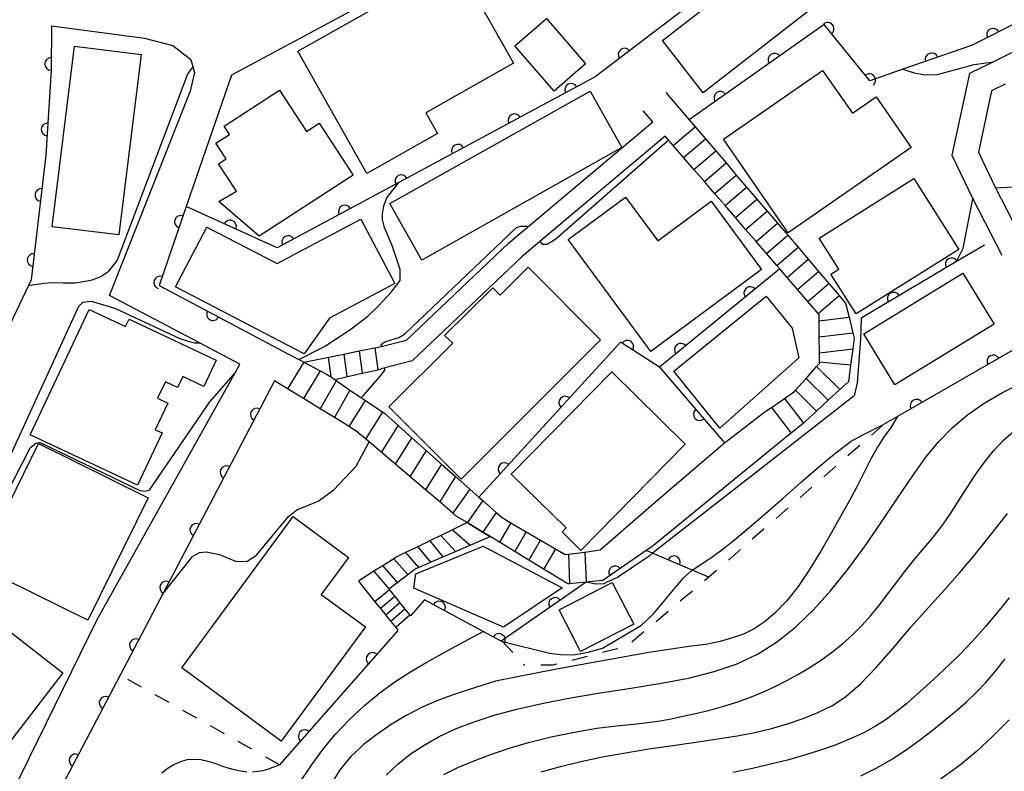
# Model space of a CAD drawing. Extents: x -4001 to -2000, y 103499 to 105000.
# Drawn here: x -3485 to -3407, y 104405 to 104465 of the extents above; entities that cross this region are included whole.
import ezdxf

# ---------------------------------------------------------------- set-up
doc = ezdxf.new("R2010")
doc.units = 0
doc.linetypes.add('I', pattern=[2.5, 1.25, -1.25])
for name, color, linetype in [('2101000', 3, 'Continuous'), ('2214000', 3, 'Continuous'), ('2214990', 3, 'Continuous'), ('3001000', 3, 'Continuous'), ('6110000', 4, 'Continuous'), ('6301000', 2, 'I'), ('7101000', 4, 'Continuous'), ('7102000', 2, 'Continuous')]:
    doc.layers.add(name, color=color, linetype=linetype)
doc.layers.get('0').off()

# ---------------------------------------------------------------- blocks, each defined once
blk = doc.blocks.new('M07')
blk.add_arc((0, 0), 0.5, 180, 0)

msp = doc.modelspace()

# ---------------------------------------------------------------- linework, layer by layer
at = {"layer": '2101000', "flags": 128}
for points in [[(-3446.78, 104471.73), (-3468.06, 104460.31), (-3471.63, 104449.93), (-3473.77, 104443.7), (-3466.86, 104440.04), (-3463.55, 104438.29), (-3462.73, 104437.86), (-3462.35, 104437.66), (-3461.06, 104436.98), (-3460.55, 104436.71), (-3460.23, 104436.49), (-3459.91, 104436.28), (-3458.71, 104435.46), (-3457.79, 104434.84), (-3455.96, 104433.6), (-3453.82, 104431.7), (-3451.48, 104429.62), (-3450.38, 104428.64), (-3449.26, 104427.65), (-3448.54, 104427.01), (-3448.23, 104426.74), (-3447.17, 104425.8), (-3446.71, 104425.39), (-3446.01, 104424.98), (-3444.81, 104424.27), (-3441.72, 104422.49), (-3441.48, 104422.52), (-3440.19, 104422.68), (-3438.96, 104422.84), (-3434.21, 104426.98), (-3429.16, 104431.28), (-3425.97, 104433.73), (-3425.45, 104434.09), (-3424.42, 104434.8), (-3423.61, 104435.37), (-3423.55, 104435.44), (-3422.72, 104436.37), (-3421.89, 104437.31), (-3421.67, 104437.55), (-3421.67, 104437.68), (-3421.67, 104438.39), (-3421.68, 104439.65), (-3421.69, 104440.91), (-3421.69, 104441.41), (-3421.77, 104441.5), (-3422.58, 104442.44), (-3423.4, 104443.39), (-3424.22, 104444.34), (-3424.8, 104445.01), (-3425.03, 104445.28), (-3425.85, 104446.23), (-3426.67, 104447.17), (-3427.49, 104448.12), (-3428.3, 104449.07), (-3429.12, 104450.01), (-3429.94, 104450.96), (-3430.75, 104451.9), (-3431.57, 104452.85), (-3432.39, 104453.8), (-3433.2, 104454.74), (-3433.84, 104455.48)], [(-3482.26, 104464.19), (-3482.29, 104460.69), (-3482.69, 104453.99), (-3483.85, 104444.14), (-3484.06, 104443.7), (-3489.77, 104431.74)], [(-3482.26, 104464.19), (-3474.92, 104463.22), (-3472.68, 104462.64), (-3471.25, 104461.53), (-3470.97, 104460.51), (-3471.35, 104458.92)], [(-3401.94, 104464.31), (-3407.93, 104461.36), (-3409.84, 104460.42), (-3411.23, 104453.98), (-3409.58, 104450.53), (-3407.29, 104446.09)], [(-3407.01, 104459.58), (-3408.09, 104459.05), (-3409.13, 104454.23), (-3407.77, 104451.4), (-3405.52, 104447.03)], [(-3488.69, 104396.93), (-3478.64, 104417.35), (-3467.74, 104436.86), (-3467.39, 104437.5), (-3470.57, 104439.17), (-3477.68, 104442.92), (-3471.35, 104458.92)], [(-3433.79, 104458.94), (-3432.1, 104456.96), (-3431.94, 104456.78), (-3431.48, 104456.23), (-3430.67, 104455.28), (-3429.85, 104454.32), (-3429.04, 104453.37), (-3428.23, 104452.42), (-3427.42, 104451.47), (-3426.61, 104450.52), (-3425.8, 104449.57), (-3424.99, 104448.62), (-3424.17, 104447.67), (-3423.36, 104446.72), (-3422.55, 104445.77), (-3421.74, 104444.81), (-3420.93, 104443.86), (-3420.12, 104442.91), (-3420.04, 104442.82), (-3419.61, 104442.31), (-3419.33, 104441.2), (-3419.03, 104439.98), (-3418.92, 104439.54), (-3419.03, 104438.72), (-3419.21, 104437.44), (-3419.39, 104436.1), (-3420.05, 104435.5), (-3420.97, 104434.65), (-3421.89, 104433.8), (-3422.76, 104433), (-3422.94, 104432.85), (-3423.91, 104432.05), (-3424.39, 104431.66), (-3434.89, 104423.09), (-3435.33, 104422.79), (-3438.75, 104420.42), (-3440.07, 104420.3), (-3441.39, 104420.18), (-3441.51, 104420.17), (-3444.59, 104422.04), (-3446.91, 104423.45), (-3447.65, 104423.9), (-3448.23, 104424.25), (-3449.45, 104425), (-3450.32, 104425.52), (-3450.59, 104425.75), (-3451.63, 104426.64), (-3452.74, 104427.59), (-3453.98, 104428.64), (-3457.19, 104431.36), (-3458.24, 104432.25), (-3458.79, 104432.58), (-3458.98, 104432.7), (-3459.92, 104433.28), (-3461.05, 104433.97), (-3462.38, 104434.79), (-3463.63, 104435.55), (-3464.67, 104436.19), (-3476.84, 104412.97), (-3485.4, 104396.65)], [(-3434.82, 104456.61), (-3435.57, 104457.48)], [(-3456.45, 104438.84), (-3454.25, 104439.4), (-3446.2, 104447.05), (-3434.82, 104456.61)], [(-3433.84, 104455.48), (-3444.06, 104446.89), (-3445.16, 104445.97), (-3453.79, 104437.76), (-3456.24, 104437.12)]]:
    msp.add_lwpolyline(points, dxfattribs=at)
at = {"layer": '2214000', "flags": 128}
for points in [[(-3432.1, 104456.96), (-3431.94, 104456.78), (-3431.48, 104456.23), (-3430.67, 104455.28), (-3429.85, 104454.32), (-3429.04, 104453.37), (-3428.23, 104452.42), (-3427.42, 104451.47), (-3426.61, 104450.52), (-3425.8, 104449.57), (-3424.99, 104448.62), (-3424.17, 104447.67), (-3423.36, 104446.72), (-3422.55, 104445.77), (-3421.74, 104444.81), (-3420.93, 104443.86), (-3420.12, 104442.91), (-3420.04, 104442.82), (-3419.61, 104442.31), (-3419.33, 104441.2), (-3419.03, 104439.98), (-3418.92, 104439.54), (-3419.03, 104438.72), (-3419.21, 104437.44), (-3419.39, 104436.1), (-3420.05, 104435.5), (-3420.97, 104434.65), (-3421.89, 104433.8), (-3422.76, 104433), (-3422.94, 104432.85), (-3423.91, 104432.05), (-3424.39, 104431.66)], [(-3425.97, 104433.73), (-3425.45, 104434.09), (-3424.42, 104434.8), (-3423.61, 104435.37), (-3423.55, 104435.44), (-3422.72, 104436.37), (-3421.89, 104437.31), (-3421.67, 104437.55), (-3421.67, 104437.68), (-3421.67, 104438.39), (-3421.68, 104439.65), (-3421.69, 104440.91), (-3421.69, 104441.41), (-3421.77, 104441.5), (-3422.58, 104442.44), (-3423.4, 104443.39), (-3424.22, 104444.34), (-3424.8, 104445.01), (-3425.03, 104445.28), (-3425.85, 104446.23), (-3426.67, 104447.17), (-3427.49, 104448.12), (-3428.3, 104449.07), (-3429.12, 104450.01), (-3429.94, 104450.96), (-3430.75, 104451.9), (-3431.57, 104452.85), (-3432.39, 104453.8), (-3433.2, 104454.74), (-3433.84, 104455.48)], [(-3462.35, 104437.66), (-3459.2, 104438.29), (-3457.97, 104438.54), (-3456.75, 104438.78), (-3456.45, 104438.84)], [(-3459.91, 104436.28), (-3457.74, 104436.78), (-3456.52, 104437.06), (-3456.24, 104437.12)], [(-3459.91, 104436.28), (-3458.71, 104435.46), (-3457.79, 104434.84), (-3455.96, 104433.6), (-3453.82, 104431.7), (-3451.48, 104429.62), (-3450.38, 104428.64), (-3449.26, 104427.65), (-3448.54, 104427.01), (-3448.23, 104426.74), (-3447.17, 104425.8), (-3446.71, 104425.39), (-3446.01, 104424.98), (-3444.81, 104424.27), (-3441.72, 104422.49), (-3441.48, 104422.52), (-3440.19, 104422.68)], [(-3449.47, 104425.01), (-3450.32, 104425.52), (-3450.59, 104425.75), (-3451.63, 104426.64), (-3452.74, 104427.59), (-3453.98, 104428.64), (-3457.19, 104431.36), (-3458.24, 104432.25), (-3458.79, 104432.58), (-3458.98, 104432.7), (-3459.92, 104433.28), (-3461.05, 104433.97), (-3462.38, 104434.79), (-3463.64, 104435.56)], [(-3449.47, 104425.01), (-3450.63, 104424.44), (-3451.54, 104423.99), (-3452.41, 104423.56), (-3453.36, 104423.1), (-3454.32, 104422.63), (-3455.05, 104422.28), (-3455.26, 104422.14), (-3456.12, 104421.6), (-3456.82, 104421.16)], [(-3455.65, 104419.78), (-3454.99, 104420.27), (-3454.14, 104420.91), (-3453.57, 104421.34), (-3453.31, 104421.45), (-3452.35, 104421.87), (-3451.37, 104422.29), (-3450.37, 104422.73), (-3449.22, 104423.23), (-3447.65, 104423.9)], [(-3440.07, 104420.3), (-3441.39, 104420.18), (-3441.51, 104420.17), (-3444.59, 104422.04), (-3446.91, 104423.45), (-3447.65, 104423.9)], [(-3456.82, 104421.16), (-3458.04, 104420.39), (-3456.74, 104418.76), (-3456.3, 104418.22), (-3455.89, 104417.7), (-3455.49, 104417.21), (-3455.1, 104416.73), (-3454.93, 104416.51)], [(-3455.65, 104419.78), (-3455.58, 104419.69), (-3455.16, 104419.16), (-3454.77, 104418.67), (-3454.37, 104418.18), (-3453.98, 104417.7), (-3453.94, 104417.64)]]:
    msp.add_lwpolyline(points, dxfattribs=at)
at = {"layer": '2214990', "flags": 128}
for points in [[(-3433.2, 104454.74), (-3431.48, 104456.23)], [(-3432.39, 104453.8), (-3430.66, 104455.28)], [(-3431.57, 104452.85), (-3429.85, 104454.32)], [(-3430.75, 104451.9), (-3429.04, 104453.37)], [(-3429.94, 104450.96), (-3428.23, 104452.42)], [(-3429.12, 104450.01), (-3427.42, 104451.47)], [(-3428.3, 104449.07), (-3426.61, 104450.52)], [(-3427.49, 104448.12), (-3425.8, 104449.57)], [(-3426.67, 104447.17), (-3424.99, 104448.62)], [(-3425.85, 104446.23), (-3424.17, 104447.67)], [(-3425.03, 104445.28), (-3423.36, 104446.72)], [(-3424.22, 104444.34), (-3422.55, 104445.77)], [(-3423.4, 104443.39), (-3421.74, 104444.81)], [(-3422.58, 104442.44), (-3420.93, 104443.86)], [(-3421.77, 104441.5), (-3420.12, 104442.91)], [(-3421.69, 104440.91), (-3419.33, 104441.2)], [(-3421.68, 104439.65), (-3419.03, 104439.98)], [(-3459.2, 104438.29), (-3458.96, 104436.53)], [(-3457.97, 104438.54), (-3457.74, 104436.78)], [(-3456.75, 104438.78), (-3456.52, 104437.06)], [(-3421.67, 104438.39), (-3419.03, 104438.72)], [(-3462.35, 104437.66), (-3463.63, 104435.55)], [(-3462.35, 104437.66), (-3461.06, 104436.98), (-3460.55, 104436.71), (-3460.23, 104436.49), (-3459.91, 104436.28)], [(-3460.42, 104438.04), (-3460.23, 104436.49)], [(-3421.67, 104437.68), (-3419.21, 104437.44)], [(-3461.06, 104436.98), (-3462.38, 104434.79)], [(-3421.89, 104437.31), (-3420.05, 104435.5)], [(-3459.79, 104436.19), (-3461.05, 104433.97)], [(-3422.72, 104436.37), (-3420.97, 104434.65)], [(-3458.71, 104435.46), (-3459.92, 104433.28)], [(-3423.55, 104435.44), (-3421.89, 104433.8)], [(-3457.51, 104434.63), (-3458.8, 104432.57)], [(-3424.42, 104434.8), (-3422.94, 104432.85)], [(-3456.17, 104433.69), (-3457.45, 104431.63)], [(-3425.45, 104434.09), (-3423.91, 104432.05)], [(-3454.94, 104432.63), (-3456.22, 104430.57)], [(-3453.82, 104431.71), (-3455.11, 104429.65)], [(-3452.7, 104430.68), (-3453.99, 104428.62)], [(-3451.48, 104429.62), (-3452.74, 104427.59), (-3452.76, 104427.56)], [(-3450.36, 104428.67), (-3450.38, 104428.64), (-3451.63, 104426.64), (-3451.65, 104426.61)], [(-3449.26, 104427.65), (-3450.59, 104425.75)], [(-3448.23, 104426.74), (-3449.45, 104424.99)], [(-3447.17, 104425.8), (-3448.23, 104424.25)], [(-3449.47, 104425.01), (-3448.23, 104424.25), (-3447.65, 104423.9)], [(-3450.63, 104424.44), (-3449.22, 104423.23)], [(-3446.01, 104424.98), (-3446.91, 104423.45)], [(-3444.81, 104424.27), (-3445.71, 104422.73)], [(-3452.41, 104423.56), (-3451.37, 104422.29)], [(-3451.54, 104423.99), (-3450.37, 104422.73)], [(-3443.69, 104423.58), (-3444.59, 104422.04)], [(-3453.36, 104423.1), (-3452.35, 104421.87)], [(-3442.52, 104422.89), (-3443.42, 104421.36)], [(-3440.18, 104422.69), (-3440.07, 104420.3)], [(-3455.26, 104422.14), (-3454.14, 104420.91)], [(-3454.32, 104422.63), (-3453.31, 104421.45)], [(-3441.48, 104422.52), (-3441.39, 104420.18)], [(-3456.82, 104421.16), (-3455.65, 104419.78)], [(-3456.13, 104421.61), (-3454.99, 104420.27), (-3454.96, 104420.23)], [(-3455.58, 104419.69), (-3456.74, 104418.76)], [(-3455.16, 104419.16), (-3456.3, 104418.22)], [(-3454.77, 104418.67), (-3455.89, 104417.7)], [(-3454.37, 104418.18), (-3455.49, 104417.21)], [(-3453.98, 104417.7), (-3455.1, 104416.73)]]:
    msp.add_lwpolyline(points, dxfattribs=at)
at = {"layer": '3001000', "flags": 128}
for points in [[(-3434.04, 104463.04), (-3425.69, 104469.54), (-3422.48, 104465.41), (-3430.83, 104458.91), (-3434.04, 104463.04)], [(-3452.25, 104465.91), (-3449.36, 104467.54), (-3445.81, 104461.24), (-3452.72, 104457.33), (-3451.8, 104455.7), (-3457.39, 104452.54), (-3462.83, 104462.18), (-3453.21, 104467.61), (-3452.25, 104465.91)], [(-3443.21, 104464.76), (-3440.12, 104461.18), (-3442.61, 104459.03), (-3445.7, 104462.61), (-3443.21, 104464.76)], [(-3475.18, 104461.94), (-3476.94, 104447.69), (-3482.21, 104448.34), (-3480.45, 104462.59), (-3475.18, 104461.94)], [(-3429.25, 104455.26), (-3421.42, 104460.68), (-3419.07, 104457.29), (-3417.2, 104458.59), (-3414.43, 104454.59), (-3424.14, 104447.87), (-3429.25, 104455.26)], [(-3464.27, 104459.11), (-3462.14, 104455.85), (-3461.14, 104456.51), (-3458.45, 104452.4), (-3465.87, 104447.61), (-3469.05, 104450.32), (-3467.67, 104451.16), (-3469.07, 104453.31), (-3468.47, 104453.7), (-3469.28, 104454.93), (-3468.21, 104455.63), (-3468.62, 104456.27), (-3464.27, 104459.11)], [(-3455.55, 104450.17), (-3439.76, 104459.03), (-3437.27, 104454.6), (-3453.04, 104445.71), (-3455.55, 104450.17)], [(-3420.76, 104444.61), (-3420.15, 104444.99), (-3421.69, 104447.45), (-3414.21, 104452.15), (-3410.68, 104446.55), (-3418.78, 104441.46), (-3420.76, 104444.61)], [(-3426.23, 104444.97), (-3434.97, 104438.51), (-3441.49, 104447.33), (-3436.97, 104450.67), (-3434.43, 104447.23), (-3430.2, 104450.35), (-3426.23, 104444.97)], [(-3464.46, 104445.44), (-3457.85, 104448.93), (-3455.17, 104443.85), (-3460.32, 104441.13), (-3462.32, 104438.32), (-3472.46, 104443.6), (-3470, 104448.32), (-3464.46, 104445.44)], [(-3438.93, 104439.41), (-3449.93, 104428.43), (-3455.63, 104434.14), (-3450.6, 104439.16), (-3451.25, 104439.75), (-3447.44, 104443.52), (-3446.86, 104442.94), (-3444.66, 104445.14), (-3438.93, 104439.41)], [(-3418.18, 104439.9), (-3410.36, 104444.69), (-3407.89, 104440.65), (-3415.71, 104435.86), (-3418.18, 104439.9)], [(-3433.16, 104436.94), (-3425.87, 104442.86), (-3423.82, 104440.33), (-3423.29, 104437.99), (-3429.52, 104432.45), (-3433.16, 104436.94)], [(-3469.26, 104437.81), (-3470.24, 104435.74), (-3471.9, 104436.52), (-3472.31, 104435.65), (-3473.27, 104436.1), (-3473.88, 104434.81), (-3473.08, 104434.43), (-3474.07, 104432.33), (-3473.53, 104432.08), (-3475.48, 104427.95), (-3483.94, 104431.93), (-3479.29, 104441.82), (-3476.41, 104440.46), (-3476.14, 104441.04), (-3469.26, 104437.81)], [(-3438.06, 104436.9), (-3432.26, 104431.2), (-3440.49, 104422.81), (-3441.97, 104424.26), (-3441.65, 104424.58), (-3445.98, 104428.83), (-3438.06, 104436.9)], [(-3474.63, 104426.96), (-3479.39, 104417.3), (-3488.05, 104421.57), (-3483.28, 104431.23), (-3474.63, 104426.96)], [(-3471.98, 104413.55), (-3463.18, 104425.47), (-3458.83, 104422.25), (-3460.97, 104419.34), (-3457.48, 104416.77), (-3464.13, 104407.76), (-3471.98, 104413.55)], [(-3448.2, 104423.15), (-3441.96, 104419.86), (-3446.59, 104416.74), (-3453.66, 104419.84), (-3453.52, 104420.97), (-3448.2, 104423.15)], [(-3438.01, 104420.28), (-3436.31, 104416.98), (-3440.52, 104414.82), (-3442.21, 104418.13), (-3438.01, 104420.28)], [(-3496.13, 104406.86), (-3487.57, 104417.95), (-3481.35, 104413.15), (-3489.91, 104402.06), (-3496.13, 104406.86)]]:
    msp.add_lwpolyline(points, close=True, dxfattribs=at)
at = {"layer": '6110000', "flags": 128}
for points in [[(-3408.08, 104483.34), (-3425.19, 104474.54), (-3424.1, 104471.76), (-3425.76, 104470.5), (-3432.12, 104465.67), (-3439.37, 104460.16), (-3454.84, 104451.84), (-3464.45, 104446.67), (-3471.63, 104449.93), (-3473.77, 104443.7), (-3466.86, 104440.04)], [(-3404.77, 104477.22), (-3401.06, 104469.37), (-3400.79, 104468.06), (-3402.17, 104466.39), (-3405.59, 104464.68), (-3409.67, 104462.64), (-3415.08, 104460.76), (-3417.69, 104459.85), (-3421.3, 104464.29), (-3431.94, 104456.78)], [(-3482.26, 104464.19), (-3482.29, 104460.69), (-3482.69, 104453.99), (-3483.85, 104444.14), (-3484.06, 104443.7), (-3489.77, 104431.74), (-3492.27, 104426.51), (-3501.29, 104412.74), (-3504.39, 104408), (-3510.03, 104399.39), (-3520.94, 104382.67), (-3521.96, 104381.11), (-3524.89, 104376.61)], [(-3408.65, 104446.89), (-3410.86, 104445.59), (-3418.39, 104441.14)], [(-3424.8, 104445.01), (-3434.3, 104437.26), (-3429.16, 104431.28)], [(-3434.3, 104437.26), (-3437.36, 104439.23), (-3448.54, 104427.01)], [(-3405.35, 104439.21), (-3415.5, 104433.37), (-3416.61, 104432.73)], [(-3464.67, 104436.19), (-3476.84, 104412.97), (-3485.4, 104396.65), (-3485.86, 104395.77), (-3494.13, 104385.82), (-3496.21, 104383.32), (-3501.53, 104376.9), (-3503.19, 104374.9)], [(-3435.33, 104422.79), (-3438.75, 104420.42), (-3440.07, 104420.3)], [(-3430.39, 104420.7), (-3431.7, 104421.25), (-3434.84, 104422.58), (-3435.33, 104422.79)], [(-3440.07, 104420.3), (-3446.77, 104415.64), (-3448.19, 104416.41), (-3452.82, 104418.92), (-3453.94, 104417.64)], [(-3454.94, 104416.5), (-3464.26, 104405.89)]]:
    msp.add_lwpolyline(points, dxfattribs=at)
at = {"layer": '6301000', "flags": 128}
for points in [[(-3416.61, 104432.73), (-3430.39, 104420.7), (-3436.86, 104415.23), (-3437.95, 104414.95), (-3442.71, 104413.75), (-3443.91, 104413.75), (-3444.94, 104413.75)], [(-3446.72, 104415.67), (-3444.94, 104413.75)], [(-3464.26, 104405.89), (-3476.84, 104412.97)]]:
    msp.add_lwpolyline(points, dxfattribs=at)
at = {"layer": '7101000', "flags": 128}
for points in [[(-3443.73, 104447.17), (-3443.55, 104446.96), (-3443.16, 104446.96), (-3442.47, 104447.39), (-3433.66, 104455.12), (-3433.59, 104455.19)], [(-3456.23, 104438.9), (-3456.24, 104438.96), (-3456.11, 104439.15), (-3455.89, 104439.3), (-3454.86, 104439.6), (-3454.4, 104439.87), (-3445.6, 104448.25), (-3445.26, 104448.39), (-3444.78, 104448.39), (-3444.71, 104448.31)], [(-3457.79, 104434.84), (-3456.17, 104436.73), (-3455.96, 104437.03), (-3455.95, 104437.15), (-3455.95, 104437.19)], [(-3415.5, 104433.37), (-3416.07, 104432.46), (-3416.56, 104431.78), (-3417.1, 104430.94), (-3417.63, 104429.98), (-3418.16, 104428.93), (-3418.71, 104427.83), (-3419.32, 104426.68), (-3420, 104425.47), (-3420.75, 104424.16), (-3421.57, 104422.74), (-3422.45, 104421.29), (-3423.36, 104419.95), (-3424.27, 104418.81), (-3425.16, 104417.88), (-3426.02, 104417.15), (-3426.83, 104416.61), (-3427.65, 104416.21), (-3428.52, 104415.9), (-3429.49, 104415.62), (-3430.62, 104415.39), (-3431.78, 104415.24), (-3435.13, 104414.74), (-3442.41, 104413.44), (-3447.23, 104412.5), (-3448.31, 104412.15), (-3449.46, 104411.78), (-3450.64, 104411.39), (-3451.85, 104410.93), (-3453.07, 104410.4), (-3454.28, 104409.77), (-3455.46, 104409.06), (-3456.42, 104408.4), (-3456.59, 104408.29), (-3457.66, 104407.46), (-3457.99, 104407.16), (-3458.65, 104406.55), (-3459.52, 104405.5), (-3460.27, 104404.26)], [(-3418.41, 104405.03), (-3417.13, 104405.65), (-3415.91, 104406.36), (-3414.75, 104407.13), (-3413.67, 104407.92), (-3412.68, 104408.69), (-3411.75, 104409.43), (-3410.89, 104410.15), (-3410.08, 104410.86), (-3409.3, 104411.59), (-3408.55, 104412.38), (-3407.79, 104413.27), (-3407.01, 104414.24)]]:
    msp.add_lwpolyline(points, dxfattribs=at)
at = {"layer": '7102000', "flags": 128}
for points in [[(-3484.06, 104443.7), (-3483.78, 104443.77), (-3482.84, 104443.9), (-3482.19, 104443.95), (-3481.34, 104443.92), (-3480.41, 104443.92), (-3480.2, 104443.94), (-3479.03, 104444.14), (-3478.43, 104444.39), (-3478.37, 104444.42), (-3478.29, 104444.46), (-3477.73, 104444.84), (-3477.13, 104445.6), (-3477.04, 104445.74), (-3471.51, 104460.41), (-3471.09, 104460.96)], [(-3415.08, 104460.76), (-3414.19, 104460.49), (-3413.32, 104460.33), (-3412.35, 104460.35), (-3411.02, 104460.73), (-3409.47, 104461.15), (-3407.93, 104461.36)], [(-3407.77, 104451.4), (-3406.36, 104451.49), (-3404.86, 104451.65), (-3403.19, 104451.72), (-3401.13, 104451.86), (-3399.13, 104452.2), (-3398.25, 104452.44), (-3397.34, 104452.78), (-3396.37, 104453.23), (-3395.3, 104453.87), (-3394.08, 104454.76), (-3392.7, 104455.91), (-3390.46, 104457.67), (-3389.18, 104458.46), (-3387.83, 104459.15), (-3386.43, 104459.73)], [(-3462.73, 104437.86), (-3460.72, 104438.88), (-3458.73, 104440.22), (-3457.31, 104441.29), (-3456.46, 104442.1), (-3455.46, 104443.17), (-3454.75, 104444.09), (-3454.76, 104444.96), (-3455.36, 104446.79), (-3455.99, 104448.29), (-3456.14, 104448.9), (-3456.15, 104449.35), (-3456.04, 104449.99), (-3455.8, 104450.61), (-3454.84, 104451.84)], [(-3410.86, 104445.59), (-3410.34, 104446.64), (-3409.58, 104450.53)], [(-3501.29, 104412.74), (-3495.79, 104420.14), (-3492.63, 104423), (-3490.98, 104424.3), (-3487.84, 104427.35), (-3485.87, 104429.52), (-3485.77, 104429.66), (-3480.09, 104442.07), (-3479.75, 104442.39), (-3479.12, 104442.47), (-3477.26, 104441.92), (-3472.12, 104439.53), (-3471.47, 104439.31), (-3470.97, 104439.19), (-3470.57, 104439.17)], [(-3418.39, 104441.14), (-3418.42, 104439.46), (-3418.69, 104436.02), (-3418.93, 104434.99), (-3425.18, 104430.11), (-3434.84, 104422.58), (-3435.1, 104422.35), (-3437.59, 104420.68), (-3438.4, 104420.32), (-3438.68, 104420.18), (-3439.32, 104420.13), (-3440.07, 104420.3)], [(-3467.74, 104436.86), (-3469.8, 104434.53), (-3474.58, 104427.54), (-3474.9, 104427.46), (-3475.25, 104427.5), (-3483.08, 104431.26), (-3483.24, 104431.3), (-3483.49, 104431.24), (-3483.62, 104431.14), (-3483.98, 104430.81), (-3488.38, 104422.28), (-3489.62, 104420.03), (-3491.35, 104416.52), (-3492.84, 104412.77), (-3494.32, 104410.26), (-3495.32, 104409.26), (-3496.82, 104408.75), (-3498.81, 104408.5), (-3500.32, 104408.74), (-3502.06, 104408.48), (-3504.39, 104408)], [(-3454.94, 104405.94), (-3453.95, 104406.72), (-3452.86, 104407.45), (-3451.68, 104408.12), (-3450.37, 104408.73), (-3448.92, 104409.29), (-3447.32, 104409.81), (-3445.54, 104410.28), (-3443.57, 104410.73), (-3441.43, 104411.15), (-3439.13, 104411.55), (-3436.71, 104411.92), (-3434.29, 104412.3), (-3432.01, 104412.73), (-3429.97, 104413.24), (-3428.16, 104413.87), (-3426.51, 104414.65), (-3424.98, 104415.63), (-3423.54, 104416.79), (-3422.15, 104418.12), (-3420.79, 104419.62), (-3419.45, 104421.28), (-3418.12, 104423.09), (-3416.8, 104425.01), (-3415.52, 104426.92), (-3414.34, 104428.67), (-3413.27, 104430.16), (-3412.25, 104431.41), (-3411.18, 104432.51), (-3409.99, 104433.51), (-3408.67, 104434.43), (-3407.23, 104435.27), (-3405.68, 104436.02)], [(-3451.29, 104405.12), (-3450.19, 104405.68), (-3448.99, 104406.19), (-3447.68, 104406.69), (-3446.23, 104407.18), (-3444.62, 104407.65), (-3442.83, 104408.09), (-3441, 104408.47), (-3439.24, 104408.77), (-3437.69, 104408.97), (-3436.34, 104409.11), (-3435.2, 104409.22), (-3434.24, 104409.36), (-3433.36, 104409.53), (-3432.45, 104409.72), (-3431.44, 104409.95), (-3430.33, 104410.2), (-3429.2, 104410.51), (-3428.1, 104410.87), (-3427.03, 104411.26), (-3426.04, 104411.68), (-3425.12, 104412.09), (-3424.24, 104412.53), (-3423.37, 104413.01), (-3422.49, 104413.53), (-3421.59, 104414.11), (-3420.71, 104414.75), (-3419.85, 104415.44), (-3419.04, 104416.17), (-3418.29, 104416.92), (-3417.62, 104417.67), (-3416.99, 104418.44), (-3416.37, 104419.24), (-3415.73, 104420.1), (-3415.05, 104421), (-3414.33, 104421.91), (-3413.56, 104422.82), (-3412.78, 104423.75), (-3412.04, 104424.69), (-3411.36, 104425.67), (-3410.73, 104426.67), (-3410.08, 104427.69), (-3409.39, 104428.74), (-3408.66, 104429.76), (-3407.91, 104430.69), (-3407.15, 104431.5), (-3406.36, 104432.2)], [(-3446.77, 104415.64), (-3442.97, 104414.7), (-3442.11, 104414.59), (-3441.08, 104414.57), (-3439.91, 104414.78), (-3438.79, 104415.1), (-3435.71, 104416.92), (-3434.77, 104417.8), (-3432.4, 104420.64), (-3431.7, 104421.25), (-3430.78, 104421.84), (-3430.17, 104422.27), (-3429.36, 104422.86), (-3428.37, 104423.65), (-3427.21, 104424.61), (-3425.92, 104425.72), (-3424.54, 104426.94), (-3423.11, 104428.2), (-3421.7, 104429.43), (-3420.36, 104430.53), (-3419.17, 104431.43), (-3418.2, 104431.94), (-3416.61, 104432.73)], [(-3473.54, 104419.28), (-3471.72, 104421.58), (-3471.12, 104422.32), (-3470.57, 104422.65), (-3470.06, 104422.7), (-3469, 104422.48), (-3467.86, 104422.02), (-3467.67, 104421.93), (-3466.83, 104421.97), (-3466.08, 104422.42), (-3463.57, 104425.49), (-3462.9, 104426.02), (-3461.21, 104426.69), (-3459.98, 104427.59), (-3458.22, 104429.46), (-3457.19, 104431.36)], [(-3443.63, 104405.33), (-3442.11, 104405.76), (-3440.49, 104406.15), (-3438.78, 104406.51), (-3436.98, 104406.84), (-3435.12, 104407.14), (-3433.24, 104407.42), (-3431.42, 104407.68), (-3429.71, 104407.93), (-3428.17, 104408.18), (-3426.77, 104408.45), (-3425.46, 104408.76), (-3424.18, 104409.12), (-3422.95, 104409.54), (-3421.79, 104410.01), (-3420.69, 104410.55), (-3419.61, 104411.26), (-3418.46, 104412.25), (-3417.19, 104413.58), (-3415.84, 104415.13), (-3414.46, 104416.74), (-3413.1, 104418.27), (-3411.81, 104419.7), (-3410.62, 104421.03), (-3409.56, 104422.28), (-3408.6, 104423.47), (-3407.71, 104424.61), (-3406.84, 104425.71)], [(-3406.71, 104419.07), (-3407.6, 104417.96), (-3408.55, 104416.82), (-3409.58, 104415.66), (-3410.71, 104414.5), (-3411.86, 104413.39), (-3412.96, 104412.37), (-3413.94, 104411.48), (-3414.81, 104410.71), (-3415.63, 104410.04), (-3416.41, 104409.46), (-3417.24, 104408.93), (-3418.17, 104408.42), (-3419.24, 104407.93), (-3420.43, 104407.45), (-3421.67, 104407.01), (-3422.92, 104406.62), (-3424.2, 104406.26), (-3425.54, 104405.93), (-3426.96, 104405.6), (-3428.49, 104405.29)], [(-3462.65, 104404.49), (-3461.75, 104405.87), (-3460.85, 104407.11), (-3459.87, 104408.29), (-3458.77, 104409.45), (-3457.57, 104410.56), (-3456.33, 104411.59), (-3455.09, 104412.48), (-3453.85, 104413.27), (-3452.64, 104413.98), (-3451.47, 104414.64), (-3450.46, 104415.19), (-3448.19, 104416.41)], [(-3406.7, 104409.45), (-3407.99, 104408.14), (-3409.29, 104406.94), (-3410.65, 104405.82), (-3412.12, 104404.77)], [(-3473.54, 104405.27), (-3473.06, 104405.64), (-3472.56, 104405.93), (-3472.06, 104406.15), (-3471.55, 104406.3), (-3471.03, 104406.35), (-3470.47, 104406.3), (-3469.91, 104406.18), (-3469.37, 104406.01), (-3468.84, 104405.82), (-3468.34, 104405.65), (-3467.84, 104405.51), (-3467.34, 104405.41), (-3466.85, 104405.35)], [(-3466.41, 104405.35), (-3466.01, 104405.38), (-3465.56, 104405.44), (-3465.2, 104405.55), (-3464.85, 104405.67), (-3464.55, 104405.79), (-3464.26, 104405.89)], [(-3455.86, 104405.08), (-3454.94, 104405.94)]]:
    msp.add_lwpolyline(points, dxfattribs=at)

# ---------------------------------------------------------------- block references
at = {"layer": '6110000'}
for p, rotation in [((-3421.029, 104463.957), 129.1132861228315), ((-3407.977, 104463.487), 206.5650511770063), ((-3437.045, 104461.927), 217.2348339815483), ((-3482.286, 104461.19), 269.5089053450356), ((-3425.219, 104461.524), 215.2154787327686), ((-3412.818, 104461.546), 199.1625755950979), ((-3417.733, 104459.902), 129.1132861228315), ((-3441.263, 104459.142), 208.2720360794522), ((-3429.489, 104458.51), 215.2154787327686), ((-3445.727, 104456.741), 208.2720360794522), ((-3482.569, 104456.016), 266.5834118082262), ((-3450.191, 104454.34), 208.2720360794522), ((-3454.656, 104451.939), 208.2720360794522), ((-3483.059, 104450.859), 263.2834133802376), ((-3459.12, 104449.538), 208.2794192055975), ((-3472.042, 104448.73), 251.042444542008), ((-3468.17, 104448.359), 155.5800988619982), ((-3463.584, 104447.136), 208.2794192055975), ((-3483.665, 104445.712), 263.2834133802376), ((-3411.235, 104445.368), 210.5817903273287), ((-3473.689, 104443.936), 251.042444542008), ((-3427.125, 104443.114), 219.2072035049676), ((-3415.807, 104442.666), 210.5817903273287), ((-3469.511, 104441.444), 332.0913010495918), ((-3436.822, 104438.884), 147.2269360054505), ((-3432.605, 104438.643), 219.2072035049676), ((-3407.95, 104437.714), 209.9148079067433), ((-3441.722, 104434.463), 227.5448043798161), ((-3414.01, 104434.227), 209.9148079067433), ((-3466.063, 104433.533), 242.340195987756), ((-3431.116, 104433.555), 310.6801058463705), ((-3468.447, 104428.984), 242.340195987756), ((-3446.515, 104429.223), 227.5448043798161), ((-3470.831, 104424.435), 242.340195987756), ((-3433.154, 104421.866), 157.0440932774719), ((-3437.796, 104421.081), 214.7212801958143), ((-3473.215, 104419.886), 242.340195987756), ((-3451.678, 104418.301), 151.5371424097016), ((-3442.533, 104418.587), 214.8194777182135), ((-3475.599, 104415.337), 242.340195987756), ((-3446.955, 104415.74), 151.53108100328), ((-3456.92, 104414.246), 228.7033916782168), ((-3477.984, 104410.789), 242.3225492066343), ((-3462.28, 104408.144), 228.7033916782168), ((-3480.369, 104406.241), 242.3225492066343)]:
    msp.add_blockref('M07', p, dxfattribs=dict(at, rotation=rotation))

doc.saveas('drawing.dxf')
